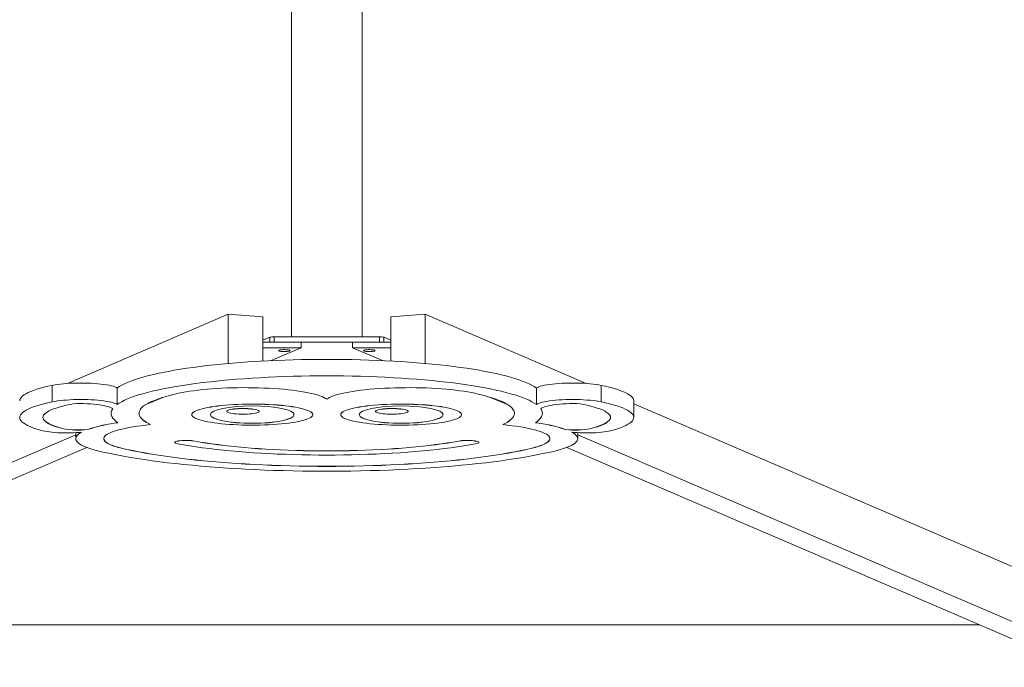
# Model space of a CAD drawing. Units: millimetres. Extents: x 79 to 154, y 107 to 207.
# Drawn here: x 113 to 118, y 149 to 152 of the extents above; entities that cross this region are included whole.
import ezdxf

# ---------------------------------------------------------------- set-up
doc = ezdxf.new("R2010")
doc.units = ezdxf.units.MM

msp = doc.modelspace()

# ---------------------------------------------------------------- linework, layer by layer
at = {"color": 7, "linetype": 'Continuous', "lineweight": 15}
for p, q in [((114.289557, 161.388404), (114.289557, 150.309596)), ((114.669558, 150.309596), (114.669558, 161.388404)), ((113.085664, 150.058739), (113.950295, 150.430353)), ((113.950295, 150.166032), (113.950295, 150.430353)), ((113.950295, 150.430353), (114.135731, 150.417342)), ((115.00882, 150.430353), (114.823383, 150.417342)), ((115.00882, 150.166032), (115.00882, 150.430353)), ((115.873451, 150.058739), (115.00882, 150.430353)), ((114.135731, 150.179186), (114.135731, 150.417342)), ((114.823383, 150.179186), (114.823383, 150.417342)), ((114.173241, 150.306883), (114.135731, 150.290761)), ((114.341338, 150.280054), (114.135731, 150.280054)), ((114.19642, 150.309596), (114.19642, 150.280054)), ((114.762695, 150.309596), (114.19642, 150.309596)), ((114.762695, 150.280054), (114.19642, 150.280054)), ((114.341338, 150.250509), (114.341338, 150.280054)), ((114.617777, 150.280054), (114.823383, 150.280054)), ((114.617777, 150.280054), (114.617777, 150.250509)), ((114.762695, 150.280054), (114.762695, 150.309596)), ((114.823383, 150.290761), (114.785874, 150.306883)), ((114.341338, 150.250509), (114.135731, 150.250509)), ((114.180625, 150.181436), (114.341338, 150.250509)), ((114.617777, 150.250509), (114.823383, 150.250509)), ((114.778489, 150.181436), (114.617777, 150.250509)), ((113.004558, 150.048652), (113.004558, 149.96002)), ((113.352843, 150.034108), (113.352843, 149.945474)), ((115.606272, 150.034108), (115.606272, 149.945474)), ((115.954557, 150.048652), (115.954557, 149.96002)), ((113.504231, 149.943194), (113.59865, 149.983776)), ((115.454884, 149.943194), (115.360465, 149.983776)), ((116.129558, 149.876401), (116.129558, 149.965033)), ((113.32065, 149.898863), (113.32065, 149.898369)), ((113.942058, 149.909091), (113.942058, 149.9086)), ((114.117057, 149.9086), (114.117057, 149.909091)), ((114.742057, 149.909091), (114.742057, 149.9086)), ((114.917057, 149.9086), (114.917057, 149.909091)), ((115.638465, 149.898369), (115.638465, 149.898863)), ((118.711659, 148.838894), (116.129558, 149.948666)), ((113.754557, 149.891727), (113.754557, 149.891236)), ((114.404557, 149.891236), (114.404557, 149.891727)), ((114.554558, 149.891727), (114.554558, 149.891236)), ((115.204558, 149.891236), (115.204558, 149.891727)), ((113.058724, 149.816902), (113.058724, 149.816408)), ((113.13083, 149.794331), (113.13083, 149.762127)), ((113.195998, 149.811878), (113.195998, 149.811387)), ((113.533355, 149.838061), (113.533355, 149.83757)), ((115.42576, 149.838061), (115.42576, 149.83757)), ((115.763117, 149.811878), (115.763117, 149.811387)), ((115.828285, 149.762127), (115.828285, 149.794331)), ((115.900391, 149.816902), (115.900391, 149.816408)), ((110.226084, 148.534267), (113.13083, 149.78271)), ((113.662512, 149.742029), (113.662512, 149.741535)), ((113.770466, 149.749477), (113.770466, 149.748983)), ((115.188648, 149.749477), (115.188648, 149.748983)), ((115.296603, 149.741535), (115.296603, 149.742029)), ((118.733031, 148.534267), (115.828285, 149.78271)), ((113.18956, 149.715242), (110.441791, 148.534267)), ((113.376005, 149.711661), (113.376005, 149.711168)), ((115.58311, 149.711661), (115.58311, 149.711168)), ((115.769555, 149.715242), (118.517324, 148.534267)), ((117.988619, 148.761501), (110.970496, 148.761501))]:
    msp.add_line(p, q, dxfattribs=at)
at = {"color": 8, "linetype": 'Continuous', "lineweight": 15}
for p, q in [((114.173241, 150.280054), (114.173241, 150.306883)), ((114.785874, 150.306883), (114.785874, 150.280054))]:
    msp.add_line(p, q, dxfattribs=at)
at = {"color": 7, "linetype": 'Continuous', "lineweight": 15, "flags": 128}
for points in [[(114.282299, 150.23488), (114.281391, 150.23618), (114.278719, 150.237403), (114.27444, 150.238478), (114.268801, 150.239346), (114.26213, 150.239954), (114.254815, 150.240266), (114.247282, 150.240266), (114.239967, 150.239954), (114.233297, 150.239346), (114.227658, 150.238478), (114.223378, 150.237403), (114.220707, 150.23618), (114.219798, 150.23488), (114.220707, 150.233581), (114.223378, 150.232358), (114.227658, 150.231283), (114.233297, 150.230415), (114.239967, 150.229807), (114.247282, 150.229494), (114.254815, 150.229494), (114.26213, 150.229807), (114.268801, 150.230415), (114.27444, 150.231283), (114.278719, 150.232358), (114.281391, 150.233581), (114.282299, 150.23488)], [(114.676816, 150.23488), (114.677725, 150.23618), (114.680396, 150.237403), (114.684675, 150.238478), (114.690314, 150.239346), (114.696985, 150.239954), (114.7043, 150.240266), (114.711833, 150.240266), (114.719148, 150.239954), (114.725818, 150.239346), (114.731457, 150.238478), (114.735737, 150.237403), (114.738408, 150.23618), (114.739316, 150.23488), (114.738408, 150.233581), (114.735737, 150.232358), (114.731457, 150.231283), (114.725818, 150.230415), (114.719148, 150.229807), (114.711833, 150.229494), (114.7043, 150.229494), (114.696985, 150.229807), (114.690314, 150.230415), (114.684675, 150.231283), (114.680396, 150.232358), (114.677725, 150.233581), (114.676816, 150.23488)], [(115.606272, 150.034108), (115.594759, 150.041749), (115.581529, 150.049305), (115.566601, 150.056767), (115.549999, 150.06412), (115.531748, 150.071354), (115.511875, 150.078459), (115.490413, 150.085423), (115.467393, 150.092235), (115.442852, 150.098886), (115.416827, 150.105364), (115.389358, 150.111658), (115.360487, 150.117762), (115.33026, 150.123665), (115.298722, 150.129356), (115.265922, 150.134828), (115.23191, 150.140073), (115.19674, 150.145082), (115.160465, 150.149846), (115.123141, 150.154362), (115.084825, 150.158617), (115.045578, 150.162611), (115.005458, 150.166333), (114.964528, 150.169778), (114.922851, 150.172942), (114.880492, 150.175819), (114.837514, 150.178406), (114.793986, 150.180697), (114.749972, 150.182691), (114.705543, 150.184383), (114.660765, 150.185771), (114.615708, 150.186851), (114.570441, 150.187626), (114.525034, 150.188091), (114.479558, 150.188246), (114.434081, 150.188091), (114.388674, 150.187626), (114.343407, 150.186851), (114.29835, 150.185771), (114.253573, 150.184383), (114.209143, 150.182691), (114.165129, 150.180697), (114.121601, 150.178406), (114.078623, 150.175819), (114.036264, 150.172942), (113.994586, 150.169778), (113.953657, 150.166333), (113.913537, 150.162611), (113.874289, 150.158617), (113.835974, 150.154362), (113.79865, 150.149846), (113.762375, 150.145082), (113.727205, 150.140073), (113.693193, 150.134828), (113.660393, 150.129356), (113.628855, 150.123665), (113.598628, 150.117762), (113.569757, 150.111658), (113.542288, 150.105364), (113.516263, 150.098886), (113.491722, 150.092235), (113.468702, 150.085423), (113.44724, 150.078459), (113.427367, 150.071354), (113.409116, 150.06412), (113.392514, 150.056767), (113.377586, 150.049305), (113.364356, 150.041749), (113.352843, 150.034108)], [(113.352843, 150.034108), (113.347635, 150.037331), (113.340661, 150.040455), (113.331987, 150.043447), (113.321693, 150.046282), (113.309876, 150.048928), (113.296644, 150.051365), (113.282122, 150.05357), (113.266444, 150.055523), (113.249756, 150.057204), (113.232213, 150.058596), (113.213979, 150.05969), (113.195223, 150.060472), (113.17612, 150.06094), (113.156847, 150.061083), (113.137584, 150.060904), (113.11851, 150.060403), (113.099802, 150.059585), (113.081635, 150.05846), (113.064177, 150.057034), (113.047591, 150.055325), (113.032031, 150.053344), (113.017642, 150.051112), (113.004558, 150.048652)], [(115.606272, 149.945474), (115.594759, 149.953115), (115.581529, 149.960673), (115.566601, 149.968133), (115.549999, 149.975488), (115.531748, 149.982722), (115.511875, 149.989827), (115.490413, 149.996791), (115.467393, 150.003602), (115.442852, 150.010252), (115.416827, 150.01673), (115.389358, 150.023026), (115.360487, 150.02913), (115.33026, 150.035033), (115.298722, 150.040724), (115.265922, 150.046196), (115.23191, 150.051441), (115.19674, 150.056448), (115.160465, 150.061214), (115.123141, 150.06573), (115.084825, 150.069985), (115.045578, 150.073976), (115.005458, 150.077698), (114.964528, 150.081146), (114.922851, 150.084309), (114.880492, 150.087185), (114.837514, 150.089772), (114.793986, 150.092065), (114.749972, 150.094058), (114.705543, 150.095749), (114.660765, 150.097136), (114.615708, 150.098219), (114.570441, 150.098994), (114.525034, 150.099459), (114.479558, 150.099614), (114.434081, 150.099459), (114.388674, 150.098994), (114.343407, 150.098219), (114.29835, 150.097136), (114.253573, 150.095749), (114.209143, 150.094058), (114.165129, 150.092065), (114.121601, 150.089772), (114.078623, 150.087185), (114.036264, 150.084309), (113.994586, 150.081146), (113.953657, 150.077698), (113.913537, 150.073976), (113.874289, 150.069985), (113.835974, 150.06573), (113.79865, 150.061214), (113.762375, 150.056448), (113.727205, 150.051441), (113.693193, 150.046196), (113.660393, 150.040724), (113.628855, 150.035033), (113.598628, 150.02913), (113.569757, 150.023026), (113.542288, 150.01673), (113.516263, 150.010252), (113.491722, 150.003602), (113.468702, 149.996791), (113.44724, 149.989827), (113.427367, 149.982722), (113.409116, 149.975488), (113.392514, 149.968133), (113.377586, 149.960673), (113.364356, 149.953115), (113.352843, 149.945474)], [(115.606272, 150.034108), (115.61148, 150.037331), (115.618454, 150.040455), (115.627128, 150.043447), (115.637422, 150.046282), (115.649239, 150.048928), (115.66247, 150.051365), (115.676993, 150.05357), (115.692671, 150.055523), (115.709359, 150.057204), (115.726902, 150.058596), (115.745136, 150.05969), (115.763892, 150.060472), (115.782995, 150.06094), (115.802268, 150.061083), (115.821531, 150.060904), (115.840605, 150.060403), (115.859313, 150.059585), (115.87748, 150.05846), (115.894938, 150.057034), (115.911524, 150.055325), (115.927084, 150.053344), (115.941473, 150.051112), (115.954557, 150.048652)], [(113.004558, 150.048652), (112.981508, 150.043626), (112.959914, 150.038407), (112.939828, 150.033011), (112.921299, 150.027449), (112.904373, 150.021737), (112.88909, 150.015886), (112.875487, 150.009909), (112.863598, 150.003824), (112.853452, 149.997647), (112.845073, 149.991388), (112.838482, 149.985065), (112.833694, 149.978695), (112.830722, 149.972289), (112.829573, 149.965868), (112.829558, 149.965033)], [(113.683781, 150.006065), (113.658236, 150.000119), (113.634165, 149.993989), (113.611609, 149.987688), (113.59061, 149.981227), (113.571205, 149.974615), (113.55343, 149.967868), (113.537315, 149.960997), (113.52289, 149.954014), (113.51018, 149.94693), (113.49921, 149.939761), (113.489997, 149.932516), (113.482559, 149.92521), (113.476909, 149.917855), (113.473057, 149.910467), (113.47101, 149.903057), (113.470772, 149.895637), (113.472344, 149.888222), (113.475721, 149.880826), (113.480899, 149.873462), (113.487868, 149.866142), (113.496615, 149.85888), (113.507125, 149.851689), (113.519379, 149.84458), (113.533355, 149.83757)], [(114.479558, 149.973717), (114.472964, 149.978526), (114.464634, 149.983251), (114.454599, 149.987876), (114.442901, 149.992382), (114.429586, 149.996753), (114.414707, 150.000966), (114.398323, 150.005007), (114.380502, 150.00886), (114.361312, 150.012512), (114.340832, 150.015943), (114.319143, 150.019145), (114.296332, 150.022101), (114.272491, 150.0248), (114.247715, 150.027232), (114.222102, 150.02939), (114.195755, 150.031259), (114.168781, 150.032837), (114.141286, 150.034115), (114.11338, 150.035088), (114.085176, 150.035756), (114.056786, 150.036108), (114.028324, 150.036151), (113.999903, 150.035882), (113.971638, 150.0353), (113.943641, 150.034408), (113.916024, 150.033212), (113.888899, 150.031714), (113.862372, 150.029921), (113.836552, 150.027842), (113.811539, 150.025482), (113.787437, 150.022855), (113.764339, 150.019965), (113.742339, 150.01683), (113.721524, 150.013459), (113.701979, 150.009866), (113.683781, 150.006065)], [(114.479558, 149.973717), (114.48615, 149.978526), (114.494481, 149.983251), (114.504516, 149.987876), (114.516214, 149.992382), (114.529529, 149.996753), (114.544408, 150.000966), (114.560792, 150.005007), (114.578614, 150.00886), (114.597803, 150.012512), (114.618283, 150.015943), (114.639972, 150.019145), (114.662783, 150.022101), (114.686624, 150.0248), (114.7114, 150.027232), (114.737013, 150.02939), (114.763359, 150.031259), (114.790334, 150.032837), (114.817829, 150.034115), (114.845735, 150.035088), (114.873939, 150.035756), (114.902329, 150.036108), (114.930791, 150.036151), (114.959212, 150.035882), (114.987477, 150.0353), (115.015474, 150.034408), (115.043091, 150.033212), (115.070216, 150.031714), (115.096743, 150.029921), (115.122563, 150.027842), (115.147575, 150.025482), (115.171678, 150.022855), (115.194776, 150.019965), (115.216776, 150.01683), (115.23759, 150.013459), (115.257136, 150.009866), (115.275334, 150.006065)], [(115.42576, 149.83757), (115.439736, 149.84458), (115.45199, 149.851689), (115.4625, 149.85888), (115.471247, 149.866142), (115.478216, 149.873462), (115.483394, 149.880826), (115.486771, 149.888222), (115.488342, 149.895637), (115.488105, 149.903057), (115.486058, 149.910467), (115.482206, 149.917855), (115.476556, 149.92521), (115.469118, 149.932516), (115.459905, 149.939761), (115.448934, 149.94693), (115.436225, 149.954014), (115.4218, 149.960997), (115.405685, 149.967868), (115.38791, 149.974615), (115.368505, 149.981227), (115.347506, 149.987688), (115.32495, 149.993989), (115.300879, 150.000119), (115.275334, 150.006065)], [(115.954557, 150.048652), (115.977607, 150.043626), (115.999201, 150.038407), (116.019287, 150.033011), (116.037816, 150.027449), (116.054742, 150.021737), (116.070025, 150.015886), (116.083628, 150.009909), (116.095517, 150.003824), (116.105663, 149.997647), (116.114042, 149.991388), (116.120633, 149.985065), (116.125421, 149.978695), (116.128393, 149.972289), (116.129542, 149.965868), (116.129558, 149.965033)], [(113.004558, 149.96002), (112.981508, 149.954994), (112.959914, 149.949775), (112.939828, 149.944379), (112.921299, 149.938817), (112.904373, 149.933104), (112.88909, 149.927251), (112.875487, 149.921276), (112.863598, 149.915192), (112.853452, 149.909015), (112.845073, 149.902756), (112.838482, 149.896433), (112.833694, 149.89006), (112.830722, 149.883656), (112.829573, 149.877236), (112.830249, 149.87081), (112.832749, 149.864399), (112.837066, 149.858019), (112.843191, 149.851682), (112.851108, 149.845405), (112.860798, 149.839206), (112.872238, 149.833095), (112.885399, 149.827089), (112.90025, 149.821205), (112.916754, 149.815454), (112.934871, 149.809852), (112.954557, 149.804411)], [(113.352843, 149.945474), (113.347635, 149.948699), (113.340661, 149.951823), (113.331987, 149.954815), (113.321693, 149.957647), (113.309876, 149.960296), (113.296644, 149.962733), (113.282122, 149.964938), (113.266444, 149.966891), (113.249756, 149.968569), (113.232213, 149.969964), (113.213979, 149.971056), (113.195223, 149.97184), (113.17612, 149.972305), (113.156847, 149.972451), (113.137584, 149.972272), (113.11851, 149.971771), (113.099802, 149.970953), (113.081635, 149.969828), (113.064177, 149.968402), (113.047591, 149.96669), (113.032031, 149.964712), (113.017642, 149.96248), (113.004558, 149.96002)], [(115.606272, 149.945474), (115.61148, 149.948699), (115.618454, 149.951823), (115.627128, 149.954815), (115.637422, 149.957647), (115.649239, 149.960296), (115.66247, 149.962733), (115.676993, 149.964938), (115.692671, 149.966891), (115.709359, 149.968569), (115.726902, 149.969964), (115.745136, 149.971056), (115.763892, 149.97184), (115.782995, 149.972305), (115.802268, 149.972451), (115.821531, 149.972272), (115.840605, 149.971771), (115.859313, 149.970953), (115.87748, 149.969828), (115.894938, 149.968402), (115.911524, 149.96669), (115.927084, 149.964712), (115.941473, 149.96248), (115.954557, 149.96002)], [(115.954557, 149.96002), (115.977607, 149.954994), (115.999201, 149.949775), (116.019287, 149.944379), (116.037816, 149.938817), (116.054742, 149.933104), (116.070025, 149.927251), (116.083628, 149.921276), (116.095517, 149.915192), (116.105663, 149.909015), (116.114042, 149.902756), (116.120633, 149.896433), (116.125421, 149.89006), (116.128393, 149.883656), (116.129542, 149.877236), (116.128866, 149.87081), (116.126366, 149.864399), (116.122049, 149.858019), (116.115924, 149.851682), (116.108007, 149.845405), (116.098317, 149.839206), (116.086877, 149.833095), (116.073716, 149.827089), (116.058866, 149.821205), (116.042361, 149.815454), (116.024244, 149.809852), (116.004557, 149.804411)], [(113.100391, 149.946082), (113.079636, 149.941537), (113.06031, 149.936807), (113.042466, 149.931903), (113.026157, 149.926841), (113.011429, 149.921634), (112.998323, 149.916301), (112.986878, 149.91085), (112.977125, 149.905302), (112.969094, 149.899671), (112.962806, 149.893975), (112.95828, 149.888229), (112.955528, 149.882448), (112.954559, 149.876649), (112.955375, 149.870851), (112.957975, 149.865067), (112.962349, 149.859319), (112.968487, 149.853616), (112.97637, 149.847979), (112.985977, 149.842424), (112.997278, 149.836965), (113.010243, 149.831619), (113.024834, 149.826403), (113.04101, 149.821327), (113.058724, 149.816408)], [(113.17254, 149.950495), (113.191543, 149.949667), (113.209989, 149.948521), (113.227701, 149.947066), (113.244509, 149.945319), (113.260252, 149.943294), (113.274778, 149.94101), (113.287948, 149.938493), (113.299636, 149.935763), (113.309729, 149.932847), (113.318132, 149.929774), (113.324762, 149.926572), (113.329558, 149.923274)], [(113.329558, 149.923274), (113.32455, 149.914868), (113.32158, 149.906433), (113.320652, 149.897983), (113.321767, 149.889536), (113.324924, 149.881103), (113.330117, 149.872699), (113.337337, 149.864342), (113.346571, 149.856045), (113.357803, 149.847822)], [(113.470651, 149.898617), (113.470772, 149.896128), (113.472344, 149.888716), (113.475721, 149.881318), (113.480899, 149.873955), (113.487868, 149.866633), (113.496615, 149.859371), (113.507125, 149.85218), (113.519379, 149.845073), (113.533355, 149.838061)], [(114.404557, 149.891727), (114.404336, 149.893813), (114.402562, 149.897971), (114.399024, 149.902098), (114.393741, 149.906166), (114.386742, 149.910157), (114.378066, 149.914045), (114.367759, 149.917812), (114.355878, 149.921436), (114.342488, 149.9249), (114.327662, 149.928181), (114.311481, 149.931264), (114.294033, 149.93413), (114.275414, 149.936764), (114.255725, 149.939153), (114.235074, 149.941282), (114.213573, 149.943142), (114.191341, 149.94472), (114.168498, 149.946008), (114.145169, 149.947002), (114.121482, 149.947691), (114.097566, 149.948077), (114.073552, 149.948153), (114.04957, 149.947922), (114.025753, 149.947383), (114.002228, 149.946542), (113.979127, 149.9454), (113.956574, 149.943967), (113.934692, 149.942245), (113.913602, 149.94025), (113.893419, 149.93799), (113.874251, 149.935477), (113.856206, 149.932723), (113.83938, 149.929747), (113.823865, 149.926565), (113.809748, 149.923189), (113.797103, 149.919643), (113.786002, 149.915945), (113.776504, 149.912114), (113.768661, 149.908173), (113.762516, 149.904139), (113.758103, 149.900041), (113.755445, 149.895894), (113.754557, 149.891727)], [(113.754557, 149.891236), (113.755445, 149.887066), (113.758103, 149.882922), (113.762516, 149.878821), (113.768661, 149.87479), (113.776504, 149.870849), (113.786002, 149.867017), (113.797103, 149.863319), (113.809748, 149.859772), (113.823865, 149.856398), (113.83938, 149.853215), (113.856206, 149.850237), (113.874251, 149.847486), (113.893419, 149.844973), (113.913602, 149.84271), (113.934692, 149.840715), (113.956574, 149.838996), (113.979127, 149.837561), (114.002228, 149.836421), (114.025753, 149.835577), (114.04957, 149.83504), (114.073552, 149.834809), (114.097566, 149.834886), (114.121482, 149.835272), (114.145169, 149.835961), (114.168498, 149.836953), (114.191341, 149.838242), (114.213573, 149.839821), (114.235074, 149.84168), (114.255725, 149.84381), (114.275414, 149.846198), (114.294033, 149.848833), (114.311481, 149.851699), (114.327662, 149.854782), (114.342488, 149.858062), (114.355878, 149.861526), (114.367759, 149.86515), (114.378066, 149.868917), (114.386742, 149.872806), (114.393741, 149.876797), (114.399024, 149.880865), (114.402562, 149.884989), (114.404336, 149.88915), (114.404336, 149.89332), (114.402562, 149.89748), (114.399024, 149.901605), (114.393741, 149.905674), (114.386742, 149.909663), (114.378066, 149.913552), (114.367759, 149.917319), (114.355878, 149.920945), (114.342488, 149.924407), (114.327662, 149.927688), (114.311481, 149.93077), (114.294033, 149.933636), (114.275414, 149.936271), (114.255725, 149.93866), (114.235074, 149.940791), (114.213573, 149.942648), (114.191341, 149.944227), (114.168498, 149.945517), (114.145169, 149.946508), (114.121482, 149.9472), (114.097566, 149.947584), (114.073552, 149.94766), (114.04957, 149.947429), (114.025753, 149.946892), (114.002228, 149.946051), (113.979127, 149.944909), (113.956574, 149.943473), (113.934692, 149.941754), (113.913602, 149.939759), (113.893419, 149.937498), (113.874251, 149.934983), (113.856206, 149.932232), (113.83938, 149.929256), (113.823865, 149.926071), (113.809748, 149.922697), (113.797103, 149.919152), (113.786002, 149.915452), (113.776504, 149.911623), (113.768661, 149.907679), (113.762516, 149.903648), (113.758103, 149.899547), (113.755445, 149.895403), (113.754557, 149.891236)], [(113.942058, 149.909091), (113.942948, 149.911253), (113.945602, 149.913373), (113.949965, 149.915404), (113.955948, 149.917307), (113.963429, 149.919043), (113.972257, 149.920576), (113.982251, 149.921875), (113.993209, 149.922912), (114.004906, 149.92367), (114.017105, 149.924133), (114.029557, 149.924285), (114.04201, 149.924133), (114.054209, 149.92367), (114.065906, 149.922912), (114.076864, 149.921875), (114.086858, 149.920576), (114.095686, 149.919043), (114.103167, 149.917307), (114.10915, 149.915404), (114.113513, 149.913373), (114.116167, 149.911253), (114.117057, 149.909091)], [(113.942058, 149.9086), (113.942948, 149.910762), (113.945602, 149.912879), (113.949965, 149.914911), (113.955948, 149.916813), (113.963429, 149.918549), (113.972257, 149.920082), (113.982251, 149.921381), (113.993209, 149.922421), (114.004906, 149.923179), (114.017105, 149.923639), (114.029557, 149.923794), (114.04201, 149.923639), (114.054209, 149.923179), (114.065906, 149.922421), (114.076864, 149.921381), (114.086858, 149.920082), (114.095686, 149.918549), (114.103167, 149.916813), (114.10915, 149.914911), (114.113513, 149.912879), (114.116167, 149.910762), (114.117057, 149.9086), (114.116167, 149.906437), (114.113513, 149.904318), (114.10915, 149.902289), (114.103167, 149.900384), (114.095686, 149.898651), (114.086858, 149.897118), (114.076864, 149.895818), (114.065906, 149.894779), (114.054209, 149.89402), (114.04201, 149.89356), (114.029557, 149.893405), (114.017105, 149.89356), (114.004906, 149.89402), (113.993209, 149.894779), (113.982251, 149.895818), (113.972257, 149.897118), (113.963429, 149.898651), (113.955948, 149.900384), (113.949965, 149.902289), (113.945602, 149.904318), (113.942948, 149.906437), (113.942058, 149.9086)], [(114.554558, 149.891727), (114.555445, 149.895894), (114.558103, 149.900041), (114.562516, 149.904139), (114.568661, 149.908173), (114.576504, 149.912114), (114.586002, 149.915945), (114.597104, 149.919643), (114.609748, 149.923189), (114.623866, 149.926565), (114.63938, 149.929747), (114.656205, 149.932723), (114.674251, 149.935477), (114.693418, 149.93799), (114.713602, 149.94025), (114.734693, 149.942245), (114.756574, 149.943967), (114.779127, 149.9454), (114.802229, 149.946542), (114.825752, 149.947383), (114.84957, 149.947922), (114.873552, 149.948153), (114.897566, 149.948077), (114.921482, 149.947691), (114.945169, 149.947002), (114.968498, 149.946008), (114.991341, 149.94472), (115.013573, 149.943142), (115.035074, 149.941282), (115.055725, 149.939153), (115.075414, 149.936764), (115.094033, 149.93413), (115.111481, 149.931264), (115.127662, 149.928181), (115.142488, 149.9249), (115.155878, 149.921436), (115.167759, 149.917812), (115.178066, 149.914045), (115.186742, 149.910157), (115.193741, 149.906166), (115.199024, 149.902098), (115.202562, 149.897971), (115.204335, 149.893813), (115.204558, 149.891727)], [(114.554558, 149.891236), (114.555445, 149.895403), (114.558103, 149.899547), (114.562516, 149.903648), (114.568661, 149.907679), (114.576504, 149.911623), (114.586002, 149.915452), (114.597104, 149.919152), (114.609748, 149.922697), (114.623866, 149.926071), (114.63938, 149.929256), (114.656205, 149.932232), (114.674251, 149.934983), (114.693418, 149.937498), (114.713602, 149.939759), (114.734693, 149.941754), (114.756574, 149.943473), (114.779127, 149.944909), (114.802229, 149.946051), (114.825752, 149.946892), (114.84957, 149.947429), (114.873552, 149.94766), (114.897566, 149.947584), (114.921482, 149.9472), (114.945169, 149.946508), (114.968498, 149.945517), (114.991341, 149.944227), (115.013573, 149.942648), (115.035074, 149.940791), (115.055725, 149.93866), (115.075414, 149.936271), (115.094033, 149.933636), (115.111481, 149.93077), (115.127662, 149.927688), (115.142488, 149.924407), (115.155878, 149.920945), (115.167759, 149.917319), (115.178066, 149.913552), (115.186742, 149.909663), (115.193741, 149.905674), (115.199024, 149.901605), (115.202562, 149.89748), (115.204335, 149.89332), (115.204335, 149.88915), (115.202562, 149.884989), (115.199024, 149.880865), (115.193741, 149.876797), (115.186742, 149.872806), (115.178066, 149.868917), (115.167759, 149.86515), (115.155878, 149.861526), (115.142488, 149.858062), (115.127662, 149.854782), (115.111481, 149.851699), (115.094033, 149.848833), (115.075414, 149.846198), (115.055725, 149.84381), (115.035074, 149.84168), (115.013573, 149.839821), (114.991341, 149.838242), (114.968498, 149.836953), (114.945169, 149.835961), (114.921482, 149.835272), (114.897566, 149.834886), (114.873552, 149.834809), (114.84957, 149.83504), (114.825752, 149.835577), (114.802229, 149.836421), (114.779127, 149.837561), (114.756574, 149.838996), (114.734693, 149.840715), (114.713602, 149.84271), (114.693418, 149.844973), (114.674251, 149.847486), (114.656205, 149.850237), (114.63938, 149.853215), (114.623866, 149.856398), (114.609748, 149.859772), (114.597104, 149.863319), (114.586002, 149.867017), (114.576504, 149.870849), (114.568661, 149.87479), (114.562516, 149.878821), (114.558103, 149.882922), (114.555445, 149.887066), (114.554558, 149.891236)], [(114.742057, 149.909091), (114.742948, 149.911253), (114.745602, 149.913373), (114.749965, 149.915404), (114.755948, 149.917307), (114.763429, 149.919043), (114.772257, 149.920576), (114.782251, 149.921875), (114.793209, 149.922912), (114.804906, 149.92367), (114.817105, 149.924133), (114.829558, 149.924285), (114.84201, 149.924133), (114.854209, 149.92367), (114.865906, 149.922912), (114.876864, 149.921875), (114.886858, 149.920576), (114.895686, 149.919043), (114.903167, 149.917307), (114.90915, 149.915404), (114.913513, 149.913373), (114.916167, 149.911253), (114.917057, 149.909091)], [(114.742057, 149.9086), (114.742948, 149.910762), (114.745602, 149.912879), (114.749965, 149.914911), (114.755948, 149.916813), (114.763429, 149.918549), (114.772257, 149.920082), (114.782251, 149.921381), (114.793209, 149.922421), (114.804906, 149.923179), (114.817105, 149.923639), (114.829558, 149.923794), (114.84201, 149.923639), (114.854209, 149.923179), (114.865906, 149.922421), (114.876864, 149.921381), (114.886858, 149.920082), (114.895686, 149.918549), (114.903167, 149.916813), (114.90915, 149.914911), (114.913513, 149.912879), (114.916167, 149.910762), (114.917057, 149.9086), (114.916167, 149.906437), (114.913513, 149.904318), (114.90915, 149.902289), (114.903167, 149.900384), (114.895686, 149.898651), (114.886858, 149.897118), (114.876864, 149.895818), (114.865906, 149.894779), (114.854209, 149.89402), (114.84201, 149.89356), (114.829558, 149.893405), (114.817105, 149.89356), (114.804906, 149.89402), (114.793209, 149.894779), (114.782251, 149.895818), (114.772257, 149.897118), (114.763429, 149.898651), (114.755948, 149.900384), (114.749965, 149.902289), (114.745602, 149.904318), (114.742948, 149.906437), (114.742057, 149.9086)], [(115.42576, 149.838061), (115.439736, 149.845073), (115.45199, 149.85218), (115.4625, 149.859371), (115.471247, 149.866633), (115.478216, 149.873955), (115.483394, 149.881318), (115.486771, 149.888716), (115.488342, 149.896128), (115.488464, 149.898617)], [(115.601312, 149.847822), (115.612544, 149.856045), (115.621778, 149.864342), (115.628998, 149.872699), (115.634191, 149.881103), (115.637348, 149.889536), (115.638463, 149.897983), (115.637535, 149.906433), (115.634564, 149.914868), (115.629557, 149.923274)], [(115.786575, 149.950495), (115.767572, 149.949667), (115.749126, 149.948521), (115.731414, 149.947066), (115.714606, 149.945319), (115.698863, 149.943294), (115.684337, 149.94101), (115.671167, 149.938493), (115.659479, 149.935763), (115.649385, 149.932847), (115.640983, 149.929774), (115.634353, 149.926572), (115.629557, 149.923274)], [(115.858724, 149.946082), (115.879479, 149.941537), (115.898805, 149.936807), (115.916649, 149.931903), (115.932958, 149.926841), (115.947686, 149.921634), (115.960792, 149.916301), (115.972237, 149.91085), (115.98199, 149.905302), (115.990021, 149.899671), (115.996309, 149.893975), (116.000835, 149.888229), (116.003587, 149.882448), (116.004556, 149.876649), (116.00374, 149.870851), (116.00114, 149.865067), (115.996766, 149.859319), (115.990628, 149.853616), (115.982745, 149.847979), (115.973139, 149.842424), (115.961837, 149.836965), (115.948872, 149.831619), (115.93428, 149.826403), (115.918105, 149.821327), (115.900391, 149.816408)], [(112.954559, 149.876647), (112.955375, 149.871344), (112.957975, 149.86556), (112.962349, 149.85981), (112.968487, 149.854109), (112.97637, 149.848471), (112.985977, 149.842915), (112.997278, 149.837458), (113.010243, 149.832113), (113.024834, 149.826894), (113.04101, 149.82182), (113.058724, 149.816902)], [(116.004556, 149.876647), (116.00374, 149.871344), (116.00114, 149.86556), (115.996766, 149.85981), (115.990628, 149.854109), (115.982745, 149.848471), (115.973139, 149.842915), (115.961837, 149.837458), (115.948872, 149.832113), (115.93428, 149.826894), (115.918105, 149.82182), (115.900391, 149.816902)], [(112.954557, 149.804411), (112.964652, 149.802065), (112.976198, 149.799933), (112.98905, 149.798038), (113.003045, 149.796405), (113.018007, 149.795055), (113.033746, 149.794006), (113.050064, 149.79327), (113.066755, 149.792857), (113.083608, 149.792771), (113.100409, 149.793014), (113.116947, 149.793584), (113.133013, 149.794471), (113.148403, 149.795668), (113.162923, 149.797156)], [(113.254557, 149.69588), (113.235307, 149.700756), (113.217552, 149.705799), (113.201343, 149.710998), (113.186722, 149.716337), (113.173732, 149.721799), (113.162406, 149.727373), (113.152777, 149.733045), (113.14487, 149.738793), (113.138707, 149.744606), (113.134306, 149.750469), (113.131678, 149.756362), (113.13083, 149.762273), (113.131766, 149.768181), (113.134481, 149.774072), (113.138969, 149.779932), (113.145218, 149.785743), (113.15321, 149.791489), (113.162923, 149.797156)], [(113.376005, 149.711168), (113.359134, 149.715476), (113.343781, 149.719951), (113.330002, 149.724579), (113.317845, 149.729342), (113.307356, 149.734223), (113.298571, 149.739203), (113.291522, 149.744267), (113.286234, 149.749396), (113.282728, 149.754569), (113.281014, 149.759769), (113.2811, 149.764979), (113.282985, 149.770179), (113.286662, 149.775348), (113.292117, 149.780471), (113.299333, 149.785528), (113.308282, 149.790499), (113.318932, 149.79537), (113.331245, 149.800119), (113.345176, 149.804735), (113.360676, 149.809194), (113.377688, 149.813485), (113.396152, 149.817591), (113.416, 149.821498), (113.437162, 149.825189), (113.459561, 149.828656), (113.483117, 149.831881), (113.507745, 149.834857), (113.533355, 149.83757)], [(115.58311, 149.711168), (115.599981, 149.715476), (115.615334, 149.719951), (115.629113, 149.724579), (115.641269, 149.729342), (115.651759, 149.734223), (115.660544, 149.739203), (115.667593, 149.744267), (115.67288, 149.749396), (115.676387, 149.754569), (115.678101, 149.759769), (115.678015, 149.764979), (115.67613, 149.770179), (115.672453, 149.775348), (115.666997, 149.780471), (115.659782, 149.785528), (115.650833, 149.790499), (115.640183, 149.79537), (115.62787, 149.800119), (115.613939, 149.804735), (115.598439, 149.809194), (115.581427, 149.813485), (115.562963, 149.817591), (115.543115, 149.821498), (115.521953, 149.825189), (115.499554, 149.828656), (115.475998, 149.831881), (115.451371, 149.834857), (115.42576, 149.83757)], [(115.704558, 149.69588), (115.723808, 149.700756), (115.741563, 149.705799), (115.757772, 149.710998), (115.772393, 149.716337), (115.785383, 149.721799), (115.796709, 149.727373), (115.806338, 149.733045), (115.814245, 149.738793), (115.820408, 149.744606), (115.824809, 149.750469), (115.827437, 149.756362), (115.828285, 149.762273), (115.827349, 149.768181), (115.824634, 149.774072), (115.820146, 149.779932), (115.813897, 149.785743), (115.805905, 149.791489), (115.796192, 149.797156)], [(116.004557, 149.804411), (115.994463, 149.802065), (115.982917, 149.799933), (115.970065, 149.798038), (115.95607, 149.796405), (115.941108, 149.795055), (115.925369, 149.794006), (115.90905, 149.79327), (115.89236, 149.792857), (115.875507, 149.792771), (115.858706, 149.793014), (115.842168, 149.793584), (115.826102, 149.794471), (115.810712, 149.795668), (115.796192, 149.797156)], [(113.376005, 149.711661), (113.359134, 149.715967), (113.343781, 149.720445), (113.330002, 149.725072), (113.317845, 149.729834), (113.307356, 149.734714), (113.298571, 149.739695), (113.291522, 149.744759), (113.286234, 149.749887), (113.282728, 149.755061), (113.281014, 149.760263), (113.280832, 149.762373)], [(113.770466, 149.749477), (113.762327, 149.750733), (113.753054, 149.751727), (113.742929, 149.752426), (113.732259, 149.752808), (113.721369, 149.752862), (113.71059, 149.752588), (113.700249, 149.751992), (113.69066, 149.751093), (113.682115, 149.74992), (113.674874, 149.748506), (113.669156, 149.746897), (113.665135, 149.745138), (113.662934, 149.743285), (113.662512, 149.742029)], [(113.770466, 149.748983), (113.762327, 149.750242), (113.753054, 149.751234), (113.742929, 149.751933), (113.732259, 149.752314), (113.721369, 149.752369), (113.71059, 149.752095), (113.700249, 149.751501), (113.69066, 149.750602), (113.682115, 149.749429), (113.674874, 149.748015), (113.669156, 149.746404), (113.665135, 149.744646), (113.662934, 149.742794), (113.662618, 149.740903), (113.664199, 149.739032), (113.667627, 149.737234), (113.672799, 149.73557), (113.679557, 149.734087)], [(115.188648, 149.749477), (115.159324, 149.744308), (115.128752, 149.739361), (115.096987, 149.734647), (115.064088, 149.730174), (115.030116, 149.72595), (114.995132, 149.72198), (114.959202, 149.718277), (114.92239, 149.714844), (114.884765, 149.711687), (114.846396, 149.708815), (114.807353, 149.706228), (114.767708, 149.703936), (114.727534, 149.701941), (114.686904, 149.700246), (114.645894, 149.698856), (114.604578, 149.697771), (114.563032, 149.696994), (114.521333, 149.696529), (114.479558, 149.696374), (114.437782, 149.696529), (114.396083, 149.696994), (114.354537, 149.697771), (114.313221, 149.698856), (114.272211, 149.700246), (114.231581, 149.701941), (114.191407, 149.703936), (114.151762, 149.706228), (114.112719, 149.708815), (114.07435, 149.711687), (114.036725, 149.714844), (113.999913, 149.718277), (113.963982, 149.72198), (113.928999, 149.72595), (113.895026, 149.730174), (113.862128, 149.734647), (113.830363, 149.739361), (113.79979, 149.744308), (113.770466, 149.749477)], [(115.188648, 149.748983), (115.159324, 149.743814), (115.128752, 149.73887), (115.096987, 149.734154), (115.064088, 149.729681), (115.030116, 149.725456), (114.995132, 149.721489), (114.959202, 149.717784), (114.92239, 149.714351), (114.884765, 149.711194), (114.846396, 149.708321), (114.807353, 149.705737), (114.767708, 149.703443), (114.727534, 149.701447), (114.686904, 149.699755), (114.645894, 149.698362), (114.604578, 149.697277), (114.563032, 149.696503), (114.521333, 149.696035), (114.479558, 149.69588), (114.437782, 149.696035), (114.396083, 149.696503), (114.354537, 149.697277), (114.313221, 149.698362), (114.272211, 149.699755), (114.231581, 149.701447), (114.191407, 149.703443), (114.151762, 149.705737), (114.112719, 149.708321), (114.07435, 149.711194), (114.036725, 149.714351), (113.999913, 149.717784), (113.963982, 149.721489), (113.928999, 149.725456), (113.895026, 149.729681), (113.862128, 149.734154), (113.830363, 149.73887), (113.79979, 149.743814), (113.770466, 149.748983)], [(115.296603, 149.742029), (115.296181, 149.743285), (115.29398, 149.745138), (115.289959, 149.746897), (115.284241, 149.748506), (115.277, 149.74992), (115.268455, 149.751093), (115.258866, 149.751992), (115.248525, 149.752588), (115.237746, 149.752862), (115.226856, 149.752808), (115.216187, 149.752426), (115.206061, 149.751727), (115.196788, 149.750733), (115.188648, 149.749477)], [(115.279557, 149.734087), (115.286316, 149.73557), (115.291488, 149.737234), (115.294916, 149.739032), (115.296497, 149.740903), (115.296181, 149.742794), (115.29398, 149.744646), (115.289959, 149.746404), (115.284241, 149.748015), (115.277, 149.749429), (115.268455, 149.750602), (115.258866, 149.751501), (115.248525, 149.752095), (115.237746, 149.752369), (115.226856, 149.752314), (115.216187, 149.751933), (115.206061, 149.751234), (115.196788, 149.750242), (115.188648, 149.748983)], [(115.58311, 149.711661), (115.599981, 149.715967), (115.615334, 149.720445), (115.629113, 149.725072), (115.641269, 149.729834), (115.651759, 149.734714), (115.660544, 149.739695), (115.667593, 149.744759), (115.67288, 149.749887), (115.676387, 149.755061), (115.678101, 149.760263), (115.678283, 149.762373)], [(113.254557, 149.69588), (113.285741, 149.688675), (113.318329, 149.681659), (113.352285, 149.67484), (113.387567, 149.668229), (113.424135, 149.661829), (113.461945, 149.655654), (113.500953, 149.649706), (113.541113, 149.643996), (113.582378, 149.638526), (113.624699, 149.633305), (113.668026, 149.628341), (113.712308, 149.623637), (113.757494, 149.6192), (113.803529, 149.615035), (113.850361, 149.611146), (113.897933, 149.607539), (113.946189, 149.604218), (113.995074, 149.601185), (114.044528, 149.598446), (114.094495, 149.596002), (114.144915, 149.593856), (114.195729, 149.592016), (114.246877, 149.590475), (114.2983, 149.589243), (114.349935, 149.588315), (114.401723, 149.587698), (114.453602, 149.58739), (114.505512, 149.58739), (114.557392, 149.587698), (114.60918, 149.588315), (114.660815, 149.589243), (114.712237, 149.590475), (114.763386, 149.592016), (114.8142, 149.593856), (114.86462, 149.596002), (114.914587, 149.598446), (114.964041, 149.601185), (115.012926, 149.604218), (115.061182, 149.607539), (115.108754, 149.611146), (115.155585, 149.615035), (115.201621, 149.6192), (115.246806, 149.623637), (115.291089, 149.628341), (115.334416, 149.633305), (115.376737, 149.638526), (115.418001, 149.643996), (115.458162, 149.649706), (115.49717, 149.655654), (115.53498, 149.661829), (115.571548, 149.668229), (115.60683, 149.67484), (115.640786, 149.681659), (115.673374, 149.688675), (115.704558, 149.69588)], [(113.376005, 149.711661), (113.405756, 149.7048), (113.436922, 149.698129), (113.46946, 149.69166), (113.503329, 149.685402), (113.538483, 149.67936), (113.574876, 149.673543), (113.612461, 149.667959), (113.651188, 149.662616), (113.691005, 149.657521), (113.731861, 149.652681), (113.773701, 149.648101), (113.816471, 149.643786), (113.860115, 149.639745), (113.904573, 149.63598), (113.949789, 149.632499), (113.995703, 149.629304), (114.042254, 149.626403), (114.089381, 149.623794), (114.137021, 149.621487), (114.185113, 149.619479), (114.233592, 149.617777), (114.282395, 149.61638), (114.331458, 149.615292), (114.380716, 149.614513), (114.430104, 149.614046), (114.479558, 149.613891), (114.529011, 149.614046), (114.578399, 149.614513), (114.627657, 149.615292), (114.67672, 149.61638), (114.725523, 149.617777), (114.774002, 149.619479), (114.822094, 149.621487), (114.869734, 149.623794), (114.916861, 149.626403), (114.963412, 149.629304), (115.009325, 149.632499), (115.054542, 149.63598), (115.099001, 149.639745), (115.142644, 149.643786), (115.185414, 149.648101), (115.227254, 149.652681), (115.26811, 149.657521), (115.307927, 149.662616), (115.346654, 149.667959), (115.384239, 149.673543), (115.420632, 149.67936), (115.455786, 149.685402), (115.489655, 149.69166), (115.522193, 149.698129), (115.553359, 149.7048), (115.58311, 149.711661)], [(113.376005, 149.711168), (113.405756, 149.704306), (113.436922, 149.697637), (113.46946, 149.691169), (113.503329, 149.684908), (113.538483, 149.678867), (113.574876, 149.673052), (113.612461, 149.667468), (113.651188, 149.662125), (113.691005, 149.65703), (113.731861, 149.652188), (113.773701, 149.647608), (113.816471, 149.643295), (113.860115, 149.639254), (113.904573, 149.635489), (113.949789, 149.632008), (113.995703, 149.628813), (114.042254, 149.625909), (114.089381, 149.623303), (114.137021, 149.620993), (114.185113, 149.618986), (114.233592, 149.617283), (114.282395, 149.615886), (114.331458, 149.614799), (114.380716, 149.614022), (114.430104, 149.613554), (114.479558, 149.613397), (114.529011, 149.613554), (114.578399, 149.614022), (114.627657, 149.614799), (114.67672, 149.615886), (114.725523, 149.617283), (114.774002, 149.618986), (114.822094, 149.620993), (114.869734, 149.623303), (114.916861, 149.625909), (114.963412, 149.628813), (115.009325, 149.632008), (115.054542, 149.635489), (115.099001, 149.639254), (115.142644, 149.643295), (115.185414, 149.647608), (115.227254, 149.652188), (115.26811, 149.65703), (115.307927, 149.662125), (115.346654, 149.667468), (115.384239, 149.673052), (115.420632, 149.678867), (115.455786, 149.684908), (115.489655, 149.691169), (115.522193, 149.697637), (115.553359, 149.704306), (115.58311, 149.711168)], [(115.279557, 149.734087), (115.248162, 149.728539), (115.215493, 149.72322), (115.181604, 149.718137), (115.146551, 149.713294), (115.110392, 149.708707), (115.073188, 149.704378), (115.035, 149.700315), (114.995891, 149.696524), (114.955926, 149.693015), (114.915171, 149.689791), (114.873694, 149.686856), (114.831564, 149.684219), (114.788851, 149.68188), (114.745624, 149.679847), (114.701957, 149.678121), (114.657921, 149.676702), (114.61359, 149.675598), (114.569036, 149.674807), (114.524334, 149.674332), (114.479558, 149.674175), (114.434781, 149.674332), (114.390079, 149.674807), (114.345525, 149.675598), (114.301194, 149.676702), (114.257158, 149.678121), (114.213491, 149.679847), (114.170264, 149.68188), (114.127551, 149.684219), (114.085421, 149.686856), (114.043944, 149.689791), (114.00319, 149.693015), (113.963224, 149.696524), (113.924115, 149.700315), (113.885927, 149.704378), (113.848723, 149.708707), (113.812564, 149.713294), (113.777511, 149.718137), (113.743622, 149.72322), (113.710953, 149.728539), (113.679557, 149.734087)]]:
    msp.add_lwpolyline(points, dxfattribs=at)
at = {"color": 7, "linetype": 'Continuous', "lineweight": 15}
for centre, radius, start, end in [((114.193254, 150.236271), 0.073393, 87.52794, 105.824539), ((114.765861, 150.236272), 0.073392, 74.175351, 92.47217), ((113.156697, 149.61752), 0.333351, 87.275996, 99.724485), ((113.363068, 149.897712), 0.042434, 142.641789, 178.445864), ((115.596049, 149.897712), 0.042432, 1.553829, 37.359135), ((115.802418, 149.617521), 0.333351, 80.275504, 92.724016), ((113.473277, 148.95806), 0.897713, 97.390516, 107.991339), ((113.473194, 148.957882), 0.89739, 97.387813, 107.992435), ((115.48584, 148.958071), 0.897702, 72.008583, 82.609517), ((115.485923, 148.957893), 0.897379, 72.007487, 82.61222), ((113.143788, 150.263292), 0.454423, 259.211071, 276.597359), ((113.143778, 150.26272), 0.454344, 259.210532, 276.599885), ((115.815326, 150.263293), 0.454424, 263.402643, 280.788923), ((115.815337, 150.26272), 0.454344, 263.400117, 280.789461)]:
    msp.add_arc(centre, radius, start, end, dxfattribs=at)
for centre in [(114.079557, 149.891235), (114.879557, 149.891235)]:
    msp.add_ellipse(centre, major_axis=(0.225, 0), ratio=0.20837781, dxfattribs=at)
for centre, start_param, end_param in [((114.079557, 149.891727), 3.14484067, 6.27993742), ((114.879557, 149.891727), 3.14484054, 6.2799373)]:
    msp.add_ellipse(centre, major_axis=(0.225, 0), ratio=0.20837781, start_param=start_param, end_param=end_param, dxfattribs=at)

doc.saveas('drawing.dxf')
